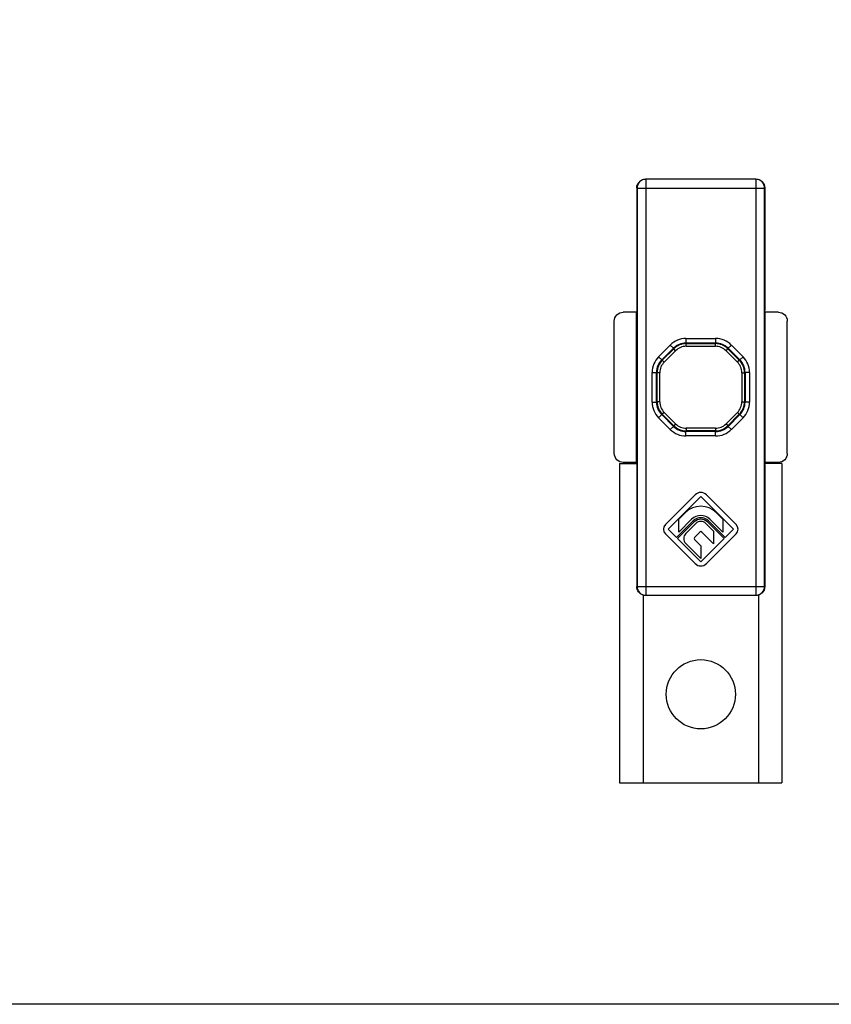
# Model space of a CAD drawing. Units: millimetres. Extents: x 515 to 935, y 168 to 465.
# Drawn here: x 606 to 698, y 168 to 279 of the extents above; entities that cross this region are included whole.
import ezdxf

# ---------------------------------------------------------------- set-up
doc = ezdxf.new("R2010")
doc.units = ezdxf.units.MM
doc.header["$LTSCALE"] = 19.36
doc.layers.get('0').update_dxf_attribs({"linetype": 'CONTINUOUS'})
doc.layers.add('COMPONENTI_DI_ASSIEME', color=7, linetype='CONTINUOUS')

msp = doc.modelspace()

# ---------------------------------------------------------------- linework, layer by layer
msp.add_lwpolyline([(515, 464.7), (935, 464.7), (935, 167.7), (515, 167.7)], close=True)
at = {"layer": 'COMPONENTI_DI_ASSIEME', "color": 7, "linetype": 'Continuous'}
for p, q in [((676.03, 259.71), (676.03, 245.95)), ((689.46, 260.71), (677.03, 260.71)), ((690.46, 259.71), (690.46, 245.95)), ((676, 245.71), (674.5, 245.71)), ((676.03, 245.75), (676, 245.71)), ((676, 228.78), (676, 245.71)), ((690.5, 245.71), (690.47, 245.75)), ((692, 245.71), (690.5, 245.71)), ((690.5, 228.78), (690.5, 245.71)), ((673.5, 229.78), (673.5, 244.71)), ((693, 229.78), (693, 244.71)), ((674.1, 228.65), (676.03, 228.65)), ((674.1, 228.65), (674.1, 192.65)), ((676, 228.78), (674.5, 228.78)), ((676.03, 228.75), (676, 228.78)), ((692.4, 228.65), (690.46, 228.65)), ((690.5, 228.78), (690.47, 228.75)), ((692, 228.78), (690.5, 228.78)), ((692.4, 228.65), (692.4, 192.65)), ((676.03, 228.55), (676.03, 214.78)), ((690.46, 228.55), (690.46, 214.78)), ((679.26, 221.77), (682.62, 225.13)), ((683.25, 224.92), (679.57, 221.25)), ((686.92, 221.25), (683.25, 224.92)), ((683.88, 225.13), (687.24, 221.77)), ((680.76, 222.37), (681.49, 223.1)), ((685.01, 223.1), (685.74, 222.37)), ((680.52, 220.3), (682.4, 222.18)), ((682.51, 222.07), (680.63, 220.19)), ((682.21, 222.37), (680.76, 220.92)), ((680.76, 220.92), (680.76, 222.37)), ((685.87, 220.19), (683.99, 222.07)), ((684.1, 222.18), (685.98, 220.3)), ((685.74, 220.92), (684.28, 222.37)), ((685.74, 222.37), (685.74, 220.92)), ((679.57, 221.25), (680.52, 220.3)), ((681.56, 220.76), (682.69, 221.9)), ((683.15, 220.93), (682.52, 220.31)), ((684.67, 219.61), (683.35, 220.93)), ((683.81, 221.9), (684.67, 221.03)), ((684.67, 221.03), (684.67, 219.61)), ((685.98, 220.3), (686.92, 221.25)), ((682.62, 217.37), (679.26, 220.73)), ((680.63, 220.19), (683.25, 217.57)), ((682.52, 220.1), (683.25, 219.37)), ((683.25, 217.57), (685.87, 220.19)), ((687.24, 220.73), (683.88, 217.37)), ((683.25, 217.95), (681.56, 219.64)), ((683.25, 219.37), (683.25, 217.95)), ((676.75, 213.83), (676.75, 192.65)), ((689.46, 213.78), (677.03, 213.78)), ((689.75, 213.83), (689.75, 192.65)), ((674.1, 192.65), (692.4, 192.65))]:
    msp.add_line(p, q, dxfattribs=at)
at = {"layer": 'COMPONENTI_DI_ASSIEME', "color": 9, "linetype": 'Continuous'}
for p, q in [((676.06, 259.69), (676.03, 259.71)), ((676.06, 259.69), (690.44, 259.69)), ((676.06, 259.69), (676.06, 214.81)), ((677.06, 260.69), (677.03, 260.71)), ((689.44, 260.69), (677.06, 260.69)), ((677.06, 260.69), (677.06, 213.81)), ((689.46, 260.71), (689.44, 260.69)), ((689.44, 260.69), (689.44, 213.81)), ((690.46, 259.71), (690.44, 259.69)), ((690.44, 214.81), (690.44, 259.69)), ((678.49, 240.69), (679.81, 242.01)), ((679.81, 242.01), (680.17, 241.66)), ((681.58, 242.74), (684.92, 242.74)), ((681.58, 242.74), (681.58, 242.24)), ((681.58, 242.24), (684.92, 242.24)), ((681.61, 242.17), (681.58, 242.24)), ((681.61, 242.17), (684.89, 242.17)), ((681.61, 241.87), (681.61, 242.17)), ((684.89, 242.17), (684.92, 242.24)), ((684.89, 241.87), (684.89, 242.17)), ((684.92, 242.74), (684.92, 242.24)), ((686.69, 242.01), (686.33, 241.66)), ((686.69, 242.01), (688.01, 240.69)), ((678.84, 240.33), (680.17, 241.66)), ((678.91, 240.3), (680.2, 241.59)), ((679.12, 240.09), (680.41, 241.37)), ((680.2, 241.59), (680.17, 241.66)), ((680.41, 241.37), (680.2, 241.59)), ((681.61, 241.87), (684.89, 241.87)), ((686.09, 241.37), (686.3, 241.59)), ((686.09, 241.37), (687.37, 240.09)), ((686.3, 241.59), (686.33, 241.66)), ((686.3, 241.59), (687.59, 240.3)), ((686.33, 241.66), (687.66, 240.33)), ((678.49, 240.69), (678.84, 240.33)), ((678.91, 240.3), (678.84, 240.33)), ((679.12, 240.09), (678.91, 240.3)), ((687.37, 240.09), (687.59, 240.3)), ((687.59, 240.3), (687.66, 240.33)), ((688.01, 240.69), (687.66, 240.33)), ((677.76, 238.92), (678.26, 238.92)), ((677.76, 235.58), (677.76, 238.92)), ((678.26, 235.58), (678.26, 238.92)), ((678.33, 238.89), (678.26, 238.92)), ((678.63, 238.89), (678.33, 238.89)), ((678.33, 235.61), (678.33, 238.89)), ((678.63, 235.61), (678.63, 238.89)), ((687.87, 238.89), (688.17, 238.89)), ((687.87, 238.89), (687.87, 235.61)), ((688.17, 238.89), (688.24, 238.92)), ((688.17, 238.89), (688.17, 235.61)), ((688.74, 238.92), (688.24, 238.92)), ((688.24, 238.92), (688.24, 235.58)), ((688.74, 238.92), (688.74, 235.58)), ((677.76, 235.58), (678.26, 235.58)), ((678.33, 235.61), (678.26, 235.58)), ((678.63, 235.61), (678.33, 235.61)), ((687.87, 235.61), (688.17, 235.61)), ((688.17, 235.61), (688.24, 235.58)), ((688.74, 235.58), (688.24, 235.58)), ((678.49, 233.81), (678.84, 234.17)), ((678.91, 234.2), (678.84, 234.17)), ((680.17, 232.84), (678.84, 234.17)), ((679.12, 234.41), (678.91, 234.2)), ((680.2, 232.91), (678.91, 234.2)), ((680.41, 233.12), (679.12, 234.41)), ((687.37, 234.41), (686.09, 233.12)), ((687.59, 234.2), (686.3, 232.91)), ((687.66, 234.17), (686.33, 232.84)), ((687.37, 234.41), (687.59, 234.2)), ((687.59, 234.2), (687.66, 234.17)), ((688.01, 233.81), (687.66, 234.17)), ((679.81, 232.49), (678.49, 233.81)), ((680.41, 233.12), (680.2, 232.91)), ((686.09, 233.12), (686.3, 232.91)), ((688.01, 233.81), (686.69, 232.49)), ((679.81, 232.49), (680.17, 232.84)), ((680.2, 232.91), (680.17, 232.84)), ((681.61, 232.33), (681.58, 232.26)), ((684.92, 232.26), (681.58, 232.26)), ((681.58, 231.76), (681.58, 232.26)), ((684.89, 232.63), (681.61, 232.63)), ((681.61, 232.63), (681.61, 232.33)), ((684.89, 232.33), (681.61, 232.33)), ((684.89, 232.63), (684.89, 232.33)), ((684.89, 232.33), (684.92, 232.26)), ((684.92, 231.76), (684.92, 232.26)), ((686.3, 232.91), (686.33, 232.84)), ((686.69, 232.49), (686.33, 232.84)), ((684.92, 231.76), (681.58, 231.76)), ((676.03, 214.78), (676.06, 214.81)), ((676.06, 214.81), (690.44, 214.81)), ((690.44, 214.81), (690.46, 214.78)), ((677.03, 213.78), (677.06, 213.81)), ((677.06, 213.81), (689.44, 213.81)), ((689.44, 213.81), (689.46, 213.78))]:
    msp.add_line(p, q, dxfattribs=at)
at = {"layer": 'COMPONENTI_DI_ASSIEME', "color": 7, "linetype": 'Continuous'}
msp.add_circle((683.25, 202.65), 3.9, dxfattribs=at)
at = {"layer": 'COMPONENTI_DI_ASSIEME', "color": 9, "linetype": 'Continuous'}
for centre, radius, start, end in [((677.06, 259.69), 1, 90.021, 179.979), ((689.44, 259.69), 1, 0.021, 89.979), ((681.58, 240.24), 2.5, 89.9997, 135.0003), ((681.58, 240.24), 2, 89.9977, 135.0023), ((681.61, 240.17), 2, 90.0009, 135.0007), ((684.89, 240.17), 2, 45.0009, 89.9991), ((684.92, 240.24), 2.5, 44.9997, 90.0003), ((684.92, 240.24), 2, 44.9977, 90.0023), ((681.61, 240.17), 1.7, 89.9997, 135.0003), ((684.89, 240.17), 1.7, 44.9997, 90.0003), ((680.26, 238.92), 2.5, 134.9997, 180.0003), ((680.26, 238.92), 2, 134.9977, 180.0023), ((680.33, 238.89), 2, 135.0009, 179.9991), ((680.33, 238.89), 1.7, 134.9997, 180.0003), ((686.17, 238.89), 1.7, 359.9997, 45.0003), ((686.17, 238.89), 2, 0.0009, 44.9991), ((686.24, 238.92), 2, 359.9977, 45.0023), ((686.24, 238.92), 2.5, 359.9997, 45.0003), ((680.26, 235.58), 2.5, 179.9997, 225.0003), ((680.26, 235.58), 2, 179.9977, 225.0023), ((680.33, 235.61), 2, 180.0009, 224.9991), ((680.33, 235.61), 1.7, 179.9997, 225.0003), ((686.17, 235.61), 1.7, 314.9997, 0.0003), ((686.17, 235.61), 2, 315.0009, 359.9991), ((686.24, 235.58), 2, 314.9977, 0.0023), ((686.24, 235.58), 2.5, 314.9997, 0.0003), ((681.61, 234.33), 1.7, 224.9997, 270.0003), ((684.89, 234.33), 1.7, 269.9997, 315.0003), ((681.58, 234.26), 2.5, 224.9997, 270.0003), ((681.58, 234.26), 2, 224.9977, 270.0023), ((681.61, 234.33), 2, 225.0009, 269.9991), ((684.89, 234.33), 2, 270.0009, 314.9991), ((684.92, 234.26), 2, 269.9977, 315.0041), ((684.92, 234.26), 2.5, 269.9997, 315.0003), ((677.06, 214.81), 1, 180.021, 269.979), ((689.44, 214.81), 1, 270.021, 359.979)]:
    msp.add_arc(centre, radius, start, end, dxfattribs=at)
at = {"layer": 'COMPONENTI_DI_ASSIEME', "color": 7, "linetype": 'Continuous'}
for centre, radius, start, end in [((683.25, 224.5), 0.887, 45, 135), ((683.25, 221.34), 2.49, 45, 135), ((683.25, 221.34), 1.46, 45, 135), ((683.25, 221.34), 1.2, 45, 135), ((683.25, 221.34), 1.04, 45, 135), ((683.25, 221.34), 0.791, 45, 135), ((679.78, 221.25), 0.735, 135, 225), ((683.25, 220.83), 0.147, 45, 135), ((686.72, 221.25), 0.735, 315, 45), ((682.12, 220.2), 0.791, 135, 225), ((682.63, 220.2), 0.147, 135, 225), ((683.25, 218), 0.887, 225, 315)]:
    msp.add_arc(centre, radius, start, end, dxfattribs=at)
at = {"layer": 'COMPONENTI_DI_ASSIEME', "color": 7, "linetype": 'Continuous', "extrusion": (0, 0, -1)}
for centre, major_axis, ratio, start_param, end_param in [((677.03, 259.71), (0.707, -0.707), 0.999695, -3.926839, -2.356347), ((689.46, 259.71), (0.707, 0.707), 0.999695, -0.785246, 0.785246), ((674.5, 244.71), (0, -1), 0.999848, 1.570796, 3.141593), ((676.03, 245.95), (0, -0.2), 0.017455, -1.570796, -0.017453), ((690.47, 245.95), (0, -0.2), 0.017455, 0.017453, 1.570796), ((692, 244.71), (0, 1), 0.999848, 0, 1.570796), ((674.5, 229.78), (0, -1), 0.999848, 0, 1.570796), ((692, 229.78), (0, 1), 0.999848, 1.570796, 3.141593), ((676.03, 228.55), (0, -0.2), 0.017455, -3.124139, -1.570796), ((690.47, 228.55), (0, -0.2), 0.017455, -4.712389, -3.159046), ((677.03, 214.78), (0.707, 0.707), 0.999695, 2.645559, 3.926839), ((689.46, 214.78), (0.707, -0.707), 0.999695, -0.785246, 0.785246), ((677.03, 214.78), (-0.707, -0.707), 0.999695, -0.785246, -0.496033)]:
    msp.add_ellipse(centre, major_axis=major_axis, ratio=ratio, start_param=start_param, end_param=end_param, dxfattribs=at)

doc.saveas('drawing.dxf')
